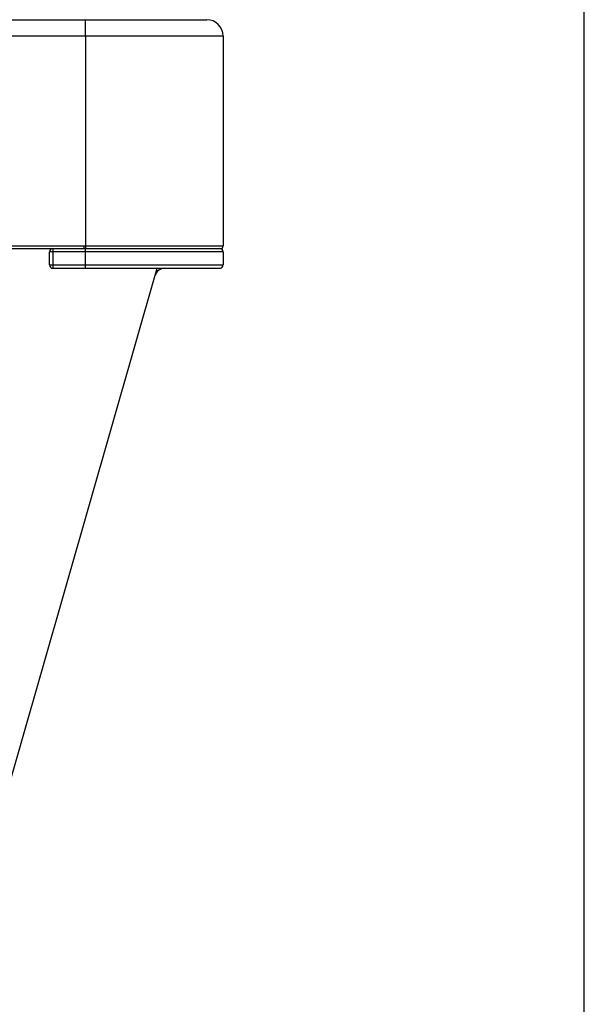
# Model space of a CAD drawing. Units: millimetres. Extents: x 0 to 508, y 0 to 1143.
# Drawn here: x 336 to 508, y 295 to 596 of the extents above; entities that cross this region are included whole.
import ezdxf

# ---------------------------------------------------------------- set-up
doc = ezdxf.new("R2010")
doc.units = ezdxf.units.MM
doc.header["$LTSCALE"] = 74.506667
doc.layers.get('0').update_dxf_attribs({"linetype": 'CONTINUOUS'})

msp = doc.modelspace()

# ---------------------------------------------------------------- linework, layer by layer
at = {"color": 7, "linetype": 'Continuous'}
for p, q in [((508, 0), (508, 1143)), ((110.75, 595.52), (392.91, 595.52)), ((397.91, 590.52), (397.91, 526.52)), ((111.15, 525.72), (397.11, 525.72)), ((355.54, 526.52), (355.99, 526.52)), ((355.54, 525.72), (355.54, 526.52)), ((355.96, 526.52), (355.96, 526.23)), ((355.96, 526.23), (355.96, 526.11)), ((355.96, 526.11), (355.96, 526)), ((355.96, 526), (355.96, 525.9)), ((355.96, 525.9), (355.97, 525.82)), ((355.97, 525.82), (355.97, 525.77)), ((355.97, 525.77), (355.97, 525.73)), ((355.97, 525.73), (355.97, 525.72)), ((345, 520.72), (345, 524.72)), ((397.91, 524.72), (397.91, 520.72)), ((259.35, 106.44), (377.86, 519.72)), ((346, 519.72), (396.91, 519.72))]:
    msp.add_line(p, q, dxfattribs=at)
at = {"color": 9, "linetype": 'Continuous'}
for p, q in [((356.01, 590.52), (356.01, 595.52)), ((356, 590.52), (110.75, 590.52)), ((356, 590.52), (356, 526.52)), ((397.91, 590.52), (356.01, 590.52)), ((127.15, 526.52), (355.54, 526.52)), ((346, 525.72), (346, 519.72)), ((355.99, 526.52), (397.91, 526.52)), ((356.01, 519.72), (356.01, 525.72)), ((397.91, 524.72), (345, 524.72)), ((345, 520.72), (397.91, 520.72))]:
    msp.add_line(p, q, dxfattribs=at)
at = {"color": 7, "linetype": 'Continuous'}
for centre, radius, start, end in [((392.91, 590.52), 5, 0, 90), ((346, 524.72), 1, 90, 180), ((396.91, 524.72), 1, 0, 89.9716), ((397.11, 526.52), 0.8, 270, 360), ((396.91, 524.72), 1, 22.6093, 45), ((346, 520.72), 1, 180, 270), ((380.12, 516.72), 3, 90, 164), ((396.91, 520.72), 1, 270.0284, 360), ((396.91, 520.72), 1, 292.5931, 337.3959)]:
    msp.add_arc(centre, radius, start, end, dxfattribs=at)

doc.saveas('drawing.dxf')
